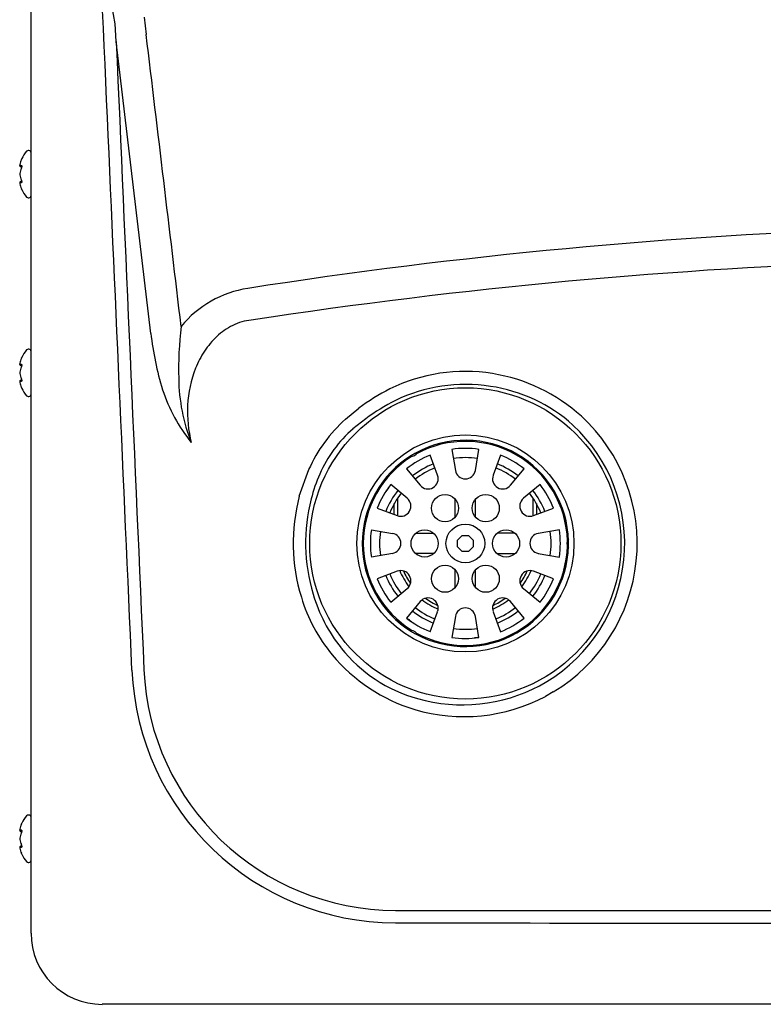
# Model space of a CAD drawing. Units: inches. Extents: x 6.32 to 15.41, y 6.09 to 10.9.
# Drawn here: x 6.32 to 8.04, y 6.21 to 8.48 of the extents above; entities that cross this region are included whole.
import ezdxf

# ---------------------------------------------------------------- set-up
doc = ezdxf.new("R2010")
doc.units = ezdxf.units.IN
doc.header["$MEASUREMENT"] = 0
doc.layers.add('70', color=7, linetype='Continuous')
doc.layers.add('DV1_Default', color=7, linetype='Continuous')

# ---------------------------------------------------------------- blocks, each defined once
blk = doc.blocks.new('SE')
at = {"layer": 'DV1_Default', "color": 7, "linetype": 'Continuous'}
for p, q in [((6.3492, 6.3778), (6.3492, 10.8616)), ((6.5426, 8.4711), (6.5354, 8.5141)), ((6.6093, 8.4869), (6.6144, 8.4464)), ((6.5452, 8.4303), (6.5426, 8.4711)), ((6.6247, 7.7587), (6.5452, 8.4303)), ((6.3442, 8.1797), (6.3427, 8.1797)), ((6.3492, 8.0759), (6.3492, 8.1747)), ((6.323, 8.1469), (6.323, 8.1452)), ((6.3231, 8.1475), (6.3231, 8.1459)), ((6.323, 8.1273), (6.323, 8.1269)), ((6.323, 8.127), (6.323, 8.1237)), ((6.3231, 8.1269), (6.3231, 8.1237)), ((6.3493, 8.1253), (6.3492, 8.1253)), ((6.323, 8.1054), (6.323, 8.1038)), ((6.3231, 8.1047), (6.3231, 8.1031)), ((6.3427, 8.0709), (6.3442, 8.0709)), ((6.3442, 7.7222), (6.3427, 7.7222)), ((6.3492, 7.6184), (6.3492, 7.7172)), ((6.323, 7.6894), (6.323, 7.6877)), ((6.3231, 7.69), (6.3231, 7.6884)), ((6.323, 7.6698), (6.323, 7.6694)), ((6.323, 7.6695), (6.323, 7.6662)), ((6.3231, 7.6694), (6.3231, 7.6662)), ((6.3493, 7.6678), (6.3492, 7.6678)), ((6.323, 7.6479), (6.323, 7.6463)), ((6.3231, 7.6472), (6.3231, 7.6456)), ((6.3427, 7.6134), (6.3442, 7.6134)), ((7.0731, 7.5612), (7.1039, 7.5863)), ((7.1197, 7.5623), (7.0904, 7.5389)), ((7.3179, 7.4916), (7.3261, 7.4431)), ((7.3723, 7.4431), (7.3804, 7.4916)), ((7.2852, 7.4321), (7.268, 7.4782)), ((7.4304, 7.4782), (7.4132, 7.4321)), ((6.9668, 7.3838), (6.9884, 7.445)), ((7.2139, 7.4469), (7.2452, 7.409)), ((7.4532, 7.409), (7.4845, 7.4469)), ((7.2152, 7.3791), (7.1773, 7.4104)), ((7.5211, 7.4104), (7.4831, 7.3791)), ((7.1931, 7.379), (7.1931, 7.3387)), ((7.3257, 7.3356), (7.3257, 7.3769)), ((7.3726, 7.3356), (7.3726, 7.3769)), ((7.5053, 7.3387), (7.5053, 7.379)), ((7.1461, 7.3563), (7.1921, 7.3391)), ((7.1856, 7.3415), (7.1856, 7.3667)), ((7.5062, 7.3391), (7.5523, 7.3563)), ((7.5128, 7.3667), (7.5128, 7.3415)), ((7.1327, 7.3063), (7.1812, 7.2982)), ((7.5657, 7.3063), (7.5172, 7.2982)), ((7.2348, 7.2985), (7.2761, 7.2985)), ((7.331, 7.2826), (7.3417, 7.2933)), ((7.331, 7.2675), (7.331, 7.2826)), ((7.3417, 7.2933), (7.3566, 7.2933)), ((7.3566, 7.2933), (7.3673, 7.2826)), ((7.3673, 7.2826), (7.3673, 7.2675)), ((7.4636, 7.2985), (7.4223, 7.2985)), ((7.3417, 7.2569), (7.331, 7.2675)), ((7.3566, 7.2569), (7.3417, 7.2569)), ((7.3673, 7.2675), (7.3566, 7.2569)), ((7.1812, 7.252), (7.1327, 7.2438)), ((7.2761, 7.2516), (7.2348, 7.2516)), ((7.4223, 7.2516), (7.4636, 7.2516)), ((7.5172, 7.252), (7.5657, 7.2438)), ((7.1921, 7.2111), (7.1461, 7.1939)), ((7.3257, 7.1732), (7.3257, 7.2146)), ((7.3726, 7.1732), (7.3726, 7.2146)), ((7.5523, 7.1939), (7.5062, 7.2111)), ((7.1773, 7.1398), (7.2152, 7.1711)), ((7.4831, 7.1711), (7.5211, 7.1398)), ((7.2452, 7.1411), (7.2139, 7.1032)), ((7.4845, 7.1032), (7.4532, 7.1411)), ((7.268, 7.0719), (7.2852, 7.118)), ((7.4132, 7.118), (7.4304, 7.0719)), ((7.2251, 7.0949), (7.2231, 7.0964)), ((7.3261, 7.1071), (7.3179, 7.0586)), ((7.3804, 7.0586), (7.3723, 7.1071)), ((7.3752, 7.0579), (7.3704, 7.0575)), ((7.5199, 6.9475), (7.5367, 6.9571)), ((7.5517, 6.9333), (7.5335, 6.923)), ((6.3442, 6.6497), (6.3427, 6.6497)), ((6.3492, 6.5459), (6.3492, 6.6447)), ((6.323, 6.6169), (6.323, 6.6152)), ((6.323, 6.5973), (6.323, 6.5969)), ((6.323, 6.597), (6.323, 6.5937)), ((6.3231, 6.6175), (6.3231, 6.6159)), ((6.3231, 6.5969), (6.3231, 6.5937)), ((6.323, 6.5754), (6.323, 6.5738)), ((6.3231, 6.5747), (6.3231, 6.5731)), ((6.3493, 6.5953), (6.3492, 6.5953)), ((6.3427, 6.5409), (6.3442, 6.5409)), ((7.1883, 6.4303), (8.2224, 6.4296)), ((10.7004, 6.2141), (6.5129, 6.2141))]:
    blk.add_line(p, q, dxfattribs=at)
for centre, radius in [((7.3492, 7.2751), 0.3583), ((7.3492, 7.2751), 0.2499), ((7.3023, 7.3563), 0.0313), ((7.3961, 7.3563), 0.0313), ((7.2554, 7.2751), 0.0313), ((7.3492, 7.2751), 0.0446), ((7.3492, 7.2751), 0.0446), ((7.4429, 7.2751), 0.0313), ((7.3023, 7.1939), 0.0313), ((7.3961, 7.1939), 0.0313)]:
    blk.add_circle(centre, radius, dxfattribs=at)
for centre, radius, start, end in [((-650.1589, -70.4443), 661.4944, 6.7908874, 6.8494749), ((6.3992, 8.1253), 0.08, 138.8164, 153.5507), ((6.3427, 8.1747), 0.005, 90, 138.8164), ((6.3442, 8.1747), 0.005, 0, 90), ((6.3254, 8.1452), 0.00243, 163.2661, 270.2961), ((6.3254, 8.1054), 0.00243, 89.7039, 196.7339), ((6.3236, 8.1036), 0.000644, 165.6818, 204.6371), ((6.3992, 8.1253), 0.08, 206.4627, 221.1836), ((6.3427, 8.0759), 0.005, 221.1836, 270), ((6.3442, 8.0759), 0.005, 270, 0), ((8.7085, -4.0778), 12.0841, 91.84881, 98.85473), ((8.7151, -4.3771), 12.3075, 91.83767, 98.68679), ((6.8871, 7.6154), 0.2499, 98.917, 140.3524), ((7.4276, 7.8579), 0.809, 187.0382, 196.4351), ((7.537, 7.6761), 0.8481, 173.3144, 181.4368), ((6.3992, 7.6678), 0.08, 138.8164, 153.5507), ((6.3427, 7.7172), 0.005, 90, 138.8164), ((6.3442, 7.7172), 0.005, 0, 90), ((6.3254, 7.6877), 0.00243, 163.2661, 270.2961), ((7.3492, 7.2751), 0.396, 80.9665, 116.088), ((7.3483, 7.2709), 0.4002, 47.9547, 80.934), ((6.3254, 7.6479), 0.00243, 89.7039, 196.7339), ((6.3236, 7.6461), 0.000644, 165.6818, 204.6371), ((7.1062, 7.6598), 0.4171, 180.6908, 201.4699), ((7.3492, 7.2751), 0.3662, 80.9665, 116.088), ((6.3992, 7.6678), 0.08, 206.4627, 221.1836), ((6.3442, 7.6184), 0.005, 270, 0), ((7.0286, 7.7558), 0.3977, 198.5928, 218.6827), ((7.3998, 7.1921), 0.4928, 117.1326, 126.8929), ((7.3547, 7.2782), 0.3622, 48.0406, 81.7431), ((6.3427, 7.6184), 0.005, 221.1836, 270), ((7.3903, 7.1943), 0.4567, 116.2618, 126.3322), ((7.3092, 7.3001), 0.352, 132.1219, 155.7055), ((7.3463, 7.2749), 0.3986, 301.0058, 47.3604), ((7.2824, 7.3177), 0.2929, 130.9435, 156.4068), ((7.3448, 7.2749), 0.3713, 301.1118, 47.2524), ((7.3492, 7.2751), 0.2375, 1.505, 118.495), ((7.3492, 7.2751), 0.235, 1.4207, 118.5793), ((7.2248, 7.4905), 0.015, 260.1426, 340.0624), ((7.2641, 7.4224), 0.0676, 114.7051, 125.2949), ((7.3492, 7.2751), 0.2188, 81.7868, 98.2132), ((7.3492, 7.2751), 0.2375, 121.505, 238.495), ((7.3492, 7.2751), 0.235, 121.4207, 238.5793), ((7.3492, 7.2751), 0.2187, 111.7868, 128.2132), ((7.3492, 7.2751), 0.1975, 111.9275, 128.0725), ((7.3492, 7.2751), 0.1975, 81.9275, 98.0725), ((7.3492, 7.2751), 0.1975, 51.9275, 68.0725), ((7.3492, 7.2751), 0.2188, 51.7868, 68.2132), ((7.3492, 7.2751), 0.1875, 112.0047, 127.9953), ((7.3492, 7.4469), 0.0234, 189.5205, 350.4795), ((7.3492, 7.2751), 0.1875, 52.0047, 67.9953), ((7.3698, 7.2807), 0.3879, 156.5785, 165.5452), ((7.2632, 7.4239), 0.0234, 219.5205, 20.4795), ((7.4351, 7.4239), 0.0234, 159.5205, 320.4795), ((7.3492, 7.2751), 0.2188, 141.7868, 158.2132), ((7.3492, 7.2751), 0.1975, 141.9275, 158.0725), ((7.3492, 7.2751), 0.2187, 144.1954, 146.7121), ((7.3492, 7.2751), 0.1875, 142.0047, 157.9953), ((7.3492, 7.2751), 0.1875, 22.0047, 37.9953), ((7.3492, 7.2751), 0.1975, 21.9275, 38.0725), ((7.3492, 7.2751), 0.2188, 21.7868, 38.2132), ((7.3765, 7.2756), 0.4237, 165.2106, 197.0818), ((7.3848, 7.2758), 0.4036, 165.3946, 196.8964), ((7.2003, 7.361), 0.0234, 249.5205, 50.4795), ((7.498, 7.361), 0.0234, 129.5205, 290.4795), ((7.3492, 7.2751), 0.2187, 171.7868, 188.2132), ((7.3492, 7.2751), 0.1975, 171.9275, 188.0725), ((7.3492, 7.2751), 0.1975, 0, 8.0725), ((7.3492, 7.2751), 0.2188, 351.7868, 8.2132), ((7.1773, 7.2751), 0.0234, 279.5205, 80.4795), ((7.5211, 7.2751), 0.0234, 99.5205, 260.4795), ((7.5979, 7.2751), 0.015, 140.1594, 220.0732), ((7.5193, 7.2751), 0.0676, 354.7051, 5.2949), ((7.3492, 7.2751), 0.2375, 241.505, 358.495), ((7.3492, 7.2751), 0.235, 241.4207, 358.5793), ((7.3492, 7.2751), 0.1975, 351.9275, 0), ((7.2003, 7.1891), 0.0234, 309.5205, 110.4795), ((7.3492, 7.2751), 0.1636, 202.5045, 217.4955), ((7.3492, 7.2751), 0.1561, 203.938, 216.062), ((7.498, 7.1891), 0.0234, 69.5205, 230.4795), ((7.3492, 7.2751), 0.1561, 323.938, 336.062), ((7.3492, 7.2751), 0.1636, 322.5045, 337.4955), ((7.3492, 7.2751), 0.2188, 201.7868, 218.2132), ((7.3492, 7.2751), 0.1975, 201.9275, 218.0725), ((7.3492, 7.2751), 0.1875, 202.0047, 217.9953), ((7.3492, 7.2751), 0.1875, 322.0047, 337.9953), ((7.3492, 7.2751), 0.1975, 321.9275, 338.0725), ((7.3492, 7.2751), 0.2188, 321.7868, 338.2132), ((7.3342, 7.2604), 0.3788, 196.7608, 219.6038), ((7.3577, 7.2656), 0.3747, 196.6057, 218.1058), ((7.2632, 7.1262), 0.0234, 339.5205, 140.4795), ((7.3492, 7.2751), 0.1636, 232.5045, 247.4955), ((7.3492, 7.2751), 0.1561, 233.938, 246.062), ((7.4351, 7.1262), 0.0234, 39.5205, 200.4795), ((7.3492, 7.2751), 0.1636, 292.5045, 307.4955), ((7.3492, 7.2751), 0.1561, 293.938, 306.062), ((7.3492, 7.2751), 0.1975, 231.9275, 248.0725), ((7.3492, 7.2751), 0.1875, 232.0047, 247.9953), ((7.3492, 7.1032), 0.0234, 9.5205, 170.4795), ((7.3492, 7.2751), 0.1875, 292.0047, 307.9953), ((7.3492, 7.2751), 0.1975, 291.9275, 308.0725), ((7.3492, 7.2751), 0.2187, 231.7868, 248.2132), ((7.3492, 7.2751), 0.2187, 231.927, 234.8009), ((7.3492, 7.2751), 0.2188, 291.7868, 308.2132), ((7.2248, 7.0596), 0.015, 90, 100.0557), ((7.2248, 7.0596), 0.015, 20.1425, 90), ((7.2641, 7.1277), 0.0676, 234.7051, 245.2949), ((7.3492, 7.2751), 0.1975, 261.9275, 278.0725), ((7.3492, 7.2751), 0.2187, 261.7868, 278.2132), ((7.3315, 7.2496), 0.3443, 218.7176, 254.4442), ((7.3488, 7.2747), 0.3992, 219.8556, 253.0774), ((7.1889, 7.0096), 0.608, 182.4758, 269.9416), ((7.1886, 7.0106), 0.5803, 182.5089, 269.9686), ((7.3427, 7.2833), 0.3797, 254.1756, 297.8223), ((7.3463, 7.2754), 0.3991, 253.4468, 297.9814), ((6.3992, 6.5953), 0.08, 138.8164, 153.5507), ((6.3427, 6.6447), 0.005, 90, 138.8164), ((6.3442, 6.6447), 0.005, 0, 90), ((6.3254, 6.6152), 0.00243, 163.2661, 270.2961), ((6.3254, 6.5754), 0.00243, 89.7039, 196.7339), ((6.3236, 6.5736), 0.000644, 165.6818, 204.6371), ((6.3992, 6.5953), 0.08, 206.4627, 221.1836), ((6.3427, 6.5459), 0.005, 221.1836, 270), ((6.3442, 6.5459), 0.005, 270, 0), ((8.5992, 1038.8261), 1032.4254, 269.9216983, 270.0791342), ((6.5129, 6.3778), 0.1638, 180, 270)]:
    blk.add_arc(centre, radius, start, end, dxfattribs=at)
for centre, major_axis, ratio, start_param, end_param in [((6.3992, 8.1367), (-0.0771, 0), 0.84397, 5.933825, 6.115766), ((6.3992, 8.1465), (-0.0771, 0), 0.042542, 0.167419, 0.34936), ((6.3992, 8.1155), (-0.0771, 0), 0.886512, 5.933825, 6.115766), ((6.329, 8.1447), (0.00029, 0.00248), 0.938741, 1.426725, 2.382858), ((6.329, 8.1385), (0.00231, -0.00095), 0.434754, 3.129757, 3.586218), ((6.3992, 8.1351), (-0.0771, 0), 0.886512, 0.167419, 0.34936), ((6.3992, 8.1042), (-0.0771, 0), 0.042542, -0.34936, -0.167419), ((6.3992, 8.114), (-0.0771, 0), 0.84397, 0.167419, 0.34936), ((6.3992, 8.1073), (-0.0747, 0), 0.042542, -0.325616, -0.164568), ((6.329, 8.1059), (0.00029, -0.00248), 0.938741, 3.917371, 4.85646), ((6.329, 8.1121), (0.00231, 0.00095), 0.434754, 2.696967, 3.156208), ((6.3992, 7.6792), (-0.0771, 0), 0.84397, 5.933825, 6.115766), ((6.3992, 7.689), (-0.0771, 0), 0.042542, 0.167419, 0.34936), ((6.329, 7.6872), (0.00029, 0.00248), 0.938741, 1.426725, 2.382858), ((6.3992, 7.658), (-0.0771, 0), 0.886512, 5.933825, 6.115766), ((6.3992, 7.6776), (-0.0771, 0), 0.886512, 0.167419, 0.34936), ((6.329, 7.681), (0.00231, -0.00095), 0.434754, 3.129757, 3.586218), ((6.3992, 7.6467), (-0.0771, 0), 0.042542, -0.34936, -0.167419), ((6.3992, 7.6565), (-0.0771, 0), 0.84397, 0.167419, 0.34936), ((6.3992, 7.6498), (-0.0747, 0), 0.042542, -0.325616, -0.164568), ((6.329, 7.6484), (0.00029, -0.00248), 0.938741, 3.897125, 4.85646), ((6.329, 7.6546), (0.00231, 0.00095), 0.434754, 2.696967, 3.156208), ((6.3992, 6.6067), (-0.0771, 0), 0.84397, 5.933825, 6.115766), ((6.3992, 6.6165), (-0.0771, 0), 0.042542, 0.167419, 0.34936), ((6.3992, 6.5855), (-0.0771, 0), 0.886512, 5.933825, 6.115766), ((6.329, 6.6147), (0.00029, 0.00248), 0.938741, 1.426725, 2.382858), ((6.329, 6.6085), (0.00231, -0.00095), 0.434754, 3.129757, 3.586218), ((6.3992, 6.6051), (-0.0771, 0), 0.886512, 0.167419, 0.34936), ((6.3992, 6.5742), (-0.0771, 0), 0.042542, -0.34936, -0.167419), ((6.3992, 6.5773), (-0.0747, 0), 0.042542, -0.325616, -0.164568), ((6.329, 6.5759), (0.00029, -0.00248), 0.938741, 3.917371, 4.85646), ((6.329, 6.5821), (0.00231, 0.00095), 0.434754, 2.696967, 3.156208), ((6.3992, 6.584), (-0.0771, 0), 0.84397, 0.167419, 0.34936)]:
    blk.add_ellipse(centre, major_axis=major_axis, ratio=ratio, start_param=start_param, end_param=end_param, dxfattribs=at)
for points in [[(6.5815, 6.9833), (6.5427, 7.8588), (6.5037, 8.7342), (6.4645, 9.6096)], [(6.5452, 8.4303), (6.5665, 7.9486), (6.5877, 7.4669), (6.6089, 6.9852)], [(6.3231, 8.1475), (6.323, 8.1472), (6.323, 8.147), (6.323, 8.1467)], [(6.3231, 8.1473), (6.323, 8.147), (6.323, 8.1469), (6.323, 8.1468)], [(6.323, 8.1448), (6.323, 8.1452), (6.323, 8.1456), (6.3231, 8.1459)], [(6.323, 8.1058), (6.323, 8.1054), (6.323, 8.1051), (6.3231, 8.1047)], [(6.323, 8.1041), (6.323, 8.1038), (6.323, 8.1034), (6.3231, 8.1031)], [(6.3492, 8.1003), (6.3493, 8.1003), (6.3494, 8.1004), (6.3495, 8.1006)], [(6.3231, 7.69), (6.323, 7.6897), (6.323, 7.6895), (6.323, 7.6892)], [(6.3231, 7.6898), (6.323, 7.6895), (6.323, 7.6894), (6.323, 7.6893)], [(6.323, 7.6873), (6.323, 7.6877), (6.323, 7.6881), (6.3231, 7.6884)], [(6.323, 7.6483), (6.323, 7.6479), (6.323, 7.6476), (6.3231, 7.6472)], [(6.323, 7.6466), (6.323, 7.6463), (6.323, 7.6459), (6.3231, 7.6456)], [(6.3492, 7.6428), (6.3493, 7.6428), (6.3494, 7.6429), (6.3495, 7.6431)], [(7.3805, 7.0586), (7.3787, 7.0583), (7.3769, 7.0581), (7.3752, 7.0579)], [(6.3231, 6.6175), (6.323, 6.6172), (6.323, 6.617), (6.323, 6.6167)], [(6.3231, 6.6173), (6.323, 6.617), (6.323, 6.6169), (6.323, 6.6168)], [(6.323, 6.6148), (6.323, 6.6152), (6.323, 6.6156), (6.3231, 6.6159)], [(6.323, 6.5758), (6.323, 6.5754), (6.323, 6.5751), (6.3231, 6.5747)], [(6.323, 6.5741), (6.323, 6.5738), (6.323, 6.5734), (6.3231, 6.5731)], [(6.3492, 6.5703), (6.3493, 6.5703), (6.3494, 6.5704), (6.3495, 6.5706)]]:
    blk.add_open_spline(points, degree=3, dxfattribs=at)
for points, knots in [([(6.3276, 8.161), (6.3276, 8.161), (6.3276, 8.161), (6.3276, 8.161), (6.3275, 8.1608), (6.3272, 8.1601), (6.327, 8.1596), (6.3267, 8.159)], [0, 0, 0, 0, 0.00576, 0.00576, 0.50288, 0.50288, 1, 1, 1, 1]), ([(6.3273, 8.1432), (6.3273, 8.1432), (6.3273, 8.1432), (6.3273, 8.1431), (6.3273, 8.1427), (6.3273, 8.1422), (6.3272, 8.1414), (6.327, 8.1405), (6.3268, 8.1398), (6.3267, 8.1395), (6.3266, 8.1395)], [0, 0, 0, 0, 0.036892, 0.144063, 0.258718, 0.398782, 0.556889, 0.744809, 0.956237, 1, 1, 1, 1]), ([(6.3267, 8.1453), (6.327, 8.1453), (6.3272, 8.1451), (6.3275, 8.1444), (6.3276, 8.1438), (6.3276, 8.1425), (6.3275, 8.1418), (6.3272, 8.1403), (6.327, 8.1396), (6.3267, 8.1389)], [0, 0, 0, 0, 0.25, 0.25, 0.5, 0.5, 0.75, 0.75, 1, 1, 1, 1]), ([(6.3266, 8.1112), (6.3267, 8.111), (6.3269, 8.1105), (6.3271, 8.1096), (6.3273, 8.1087), (6.3273, 8.108), (6.3273, 8.1076), (6.3273, 8.1075), (6.3273, 8.1075), (6.3273, 8.1075)], [0, 0, 0, 0, 0.1422869, 0.367828, 0.5510031, 0.7064846, 0.8426538, 0.9540801, 1, 1, 1, 1]), ([(6.3267, 8.1117), (6.327, 8.1111), (6.3272, 8.1104), (6.3275, 8.1089), (6.3276, 8.1081), (6.3276, 8.1068), (6.3275, 8.1063), (6.3272, 8.1055), (6.327, 8.1053), (6.3267, 8.1053)], [0, 0, 0, 0, 0.25, 0.25, 0.5, 0.5, 0.75, 0.75, 1, 1, 1, 1]), ([(6.3267, 8.0917), (6.327, 8.0911), (6.3272, 8.0906), (6.3275, 8.0899), (6.3276, 8.0897), (6.3276, 8.0897)], [0, 0, 0, 0, 0.501283, 0.501283, 1, 1, 1, 1]), ([(6.8562, 7.7892), (6.8413, 7.7878), (6.827, 7.7836), (6.7999, 7.7705), (6.7876, 7.7616), (6.7661, 7.7415), (6.7566, 7.7299), (6.7404, 7.7052), (6.7337, 7.6921), (6.7171, 7.6512), (6.7112, 7.6223), (6.7082, 7.5641), (6.7111, 7.5354), (6.7181, 7.5072)], [0, 0, 0, 0, 0.125, 0.125, 0.25, 0.25, 0.375, 0.375, 0.5, 0.5, 0.75, 0.75, 1, 1, 1, 1]), ([(6.3273, 7.6857), (6.3273, 7.6857), (6.3273, 7.6857), (6.3273, 7.6856), (6.3273, 7.6852), (6.3273, 7.6847), (6.3272, 7.6839), (6.327, 7.683), (6.3268, 7.6823), (6.3267, 7.682), (6.3266, 7.682)], [0, 0, 0, 0, 0.036892, 0.144063, 0.258718, 0.398782, 0.556889, 0.744809, 0.956237, 1, 1, 1, 1]), ([(6.3276, 7.7035), (6.3276, 7.7035), (6.3276, 7.7035), (6.3276, 7.7035), (6.3275, 7.7033), (6.3272, 7.7026), (6.327, 7.7021), (6.3267, 7.7015)], [0, 0, 0, 0, 0.00576, 0.00576, 0.50288, 0.50288, 1, 1, 1, 1]), ([(6.3267, 7.6878), (6.327, 7.6878), (6.3272, 7.6876), (6.3275, 7.6869), (6.3276, 7.6863), (6.3276, 7.685), (6.3275, 7.6843), (6.3272, 7.6828), (6.327, 7.6821), (6.3267, 7.6814)], [0, 0, 0, 0, 0.25, 0.25, 0.5, 0.5, 0.75, 0.75, 1, 1, 1, 1]), ([(6.3266, 7.6537), (6.3267, 7.6535), (6.3269, 7.653), (6.3271, 7.6521), (6.3273, 7.6512), (6.3273, 7.6505), (6.3273, 7.6501), (6.3273, 7.65), (6.3273, 7.65), (6.3273, 7.65)], [0, 0, 0, 0, 0.1422869, 0.367828, 0.5510031, 0.7064846, 0.8426538, 0.9540801, 1, 1, 1, 1]), ([(6.3267, 7.6542), (6.327, 7.6536), (6.3272, 7.6529), (6.3275, 7.6514), (6.3276, 7.6506), (6.3276, 7.6493), (6.3275, 7.6488), (6.3272, 7.648), (6.327, 7.6478), (6.3267, 7.6478)], [0, 0, 0, 0, 0.25, 0.25, 0.5, 0.5, 0.75, 0.75, 1, 1, 1, 1]), ([(6.3267, 7.6342), (6.327, 7.6336), (6.3272, 7.6331), (6.3275, 7.6324), (6.3276, 7.6322), (6.3276, 7.6322)], [0, 0, 0, 0, 0.501283, 0.501283, 1, 1, 1, 1]), ([(6.3276, 6.631), (6.3276, 6.631), (6.3276, 6.631), (6.3276, 6.631), (6.3275, 6.6308), (6.3272, 6.6301), (6.327, 6.6296), (6.3267, 6.629)], [0, 0, 0, 0, 0.00576, 0.00576, 0.50288, 0.50288, 1, 1, 1, 1]), ([(6.3273, 6.6132), (6.3273, 6.6132), (6.3273, 6.6132), (6.3273, 6.6131), (6.3273, 6.6127), (6.3273, 6.6122), (6.3272, 6.6114), (6.327, 6.6105), (6.3268, 6.6098), (6.3267, 6.6095), (6.3266, 6.6095)], [0, 0, 0, 0, 0.036892, 0.144063, 0.258718, 0.398782, 0.556889, 0.744809, 0.956237, 1, 1, 1, 1]), ([(6.3267, 6.6153), (6.327, 6.6153), (6.3272, 6.6151), (6.3275, 6.6144), (6.3276, 6.6138), (6.3276, 6.6125), (6.3275, 6.6118), (6.3272, 6.6103), (6.327, 6.6096), (6.3267, 6.6089)], [0, 0, 0, 0, 0.25, 0.25, 0.5, 0.5, 0.75, 0.75, 1, 1, 1, 1]), ([(6.3266, 6.5812), (6.3267, 6.581), (6.3269, 6.5805), (6.3271, 6.5796), (6.3273, 6.5787), (6.3273, 6.578), (6.3273, 6.5776), (6.3273, 6.5775), (6.3273, 6.5775), (6.3273, 6.5775)], [0, 0, 0, 0, 0.142287, 0.367828, 0.551003, 0.706485, 0.842654, 0.95408, 1, 1, 1, 1]), ([(6.3267, 6.5817), (6.327, 6.5811), (6.3272, 6.5804), (6.3275, 6.5789), (6.3276, 6.5781), (6.3276, 6.5768), (6.3275, 6.5763), (6.3272, 6.5755), (6.327, 6.5753), (6.3267, 6.5753)], [0, 0, 0, 0, 0.25, 0.25, 0.5, 0.5, 0.75, 0.75, 1, 1, 1, 1]), ([(6.3267, 6.5617), (6.327, 6.5611), (6.3272, 6.5606), (6.3275, 6.5599), (6.3276, 6.5597), (6.3276, 6.5597)], [0, 0, 0, 0, 0.501283, 0.501283, 1, 1, 1, 1])]:
    blk.add_open_spline(points, degree=3, knots=knots, dxfattribs=at)

msp = doc.modelspace()

# ---------------------------------------------------------------- block references
at = {"layer": '70'}
msp.add_blockref('SE', (0, 0), dxfattribs=at)

doc.saveas('drawing.dxf')
